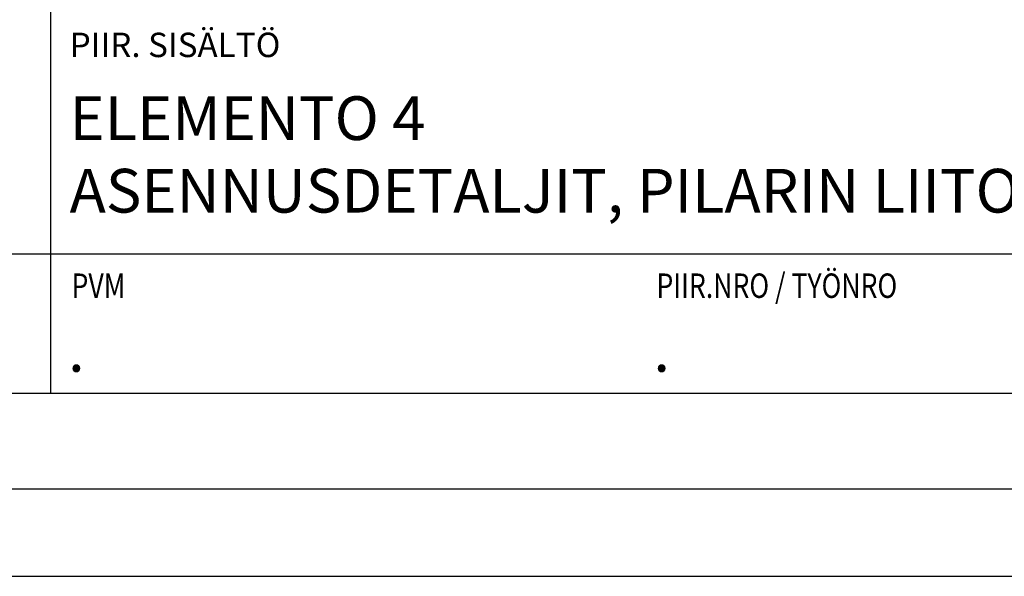
# Model space of a CAD drawing. Units: millimetres. Extents: x 0 to 4200, y 0 to 2970.
# Drawn here: x 3074 to 3637, y 0 to 318 of the extents above; entities that cross this region are included whole.
import ezdxf

# ---------------------------------------------------------------- set-up
doc = ezdxf.new("R2010")
doc.units = ezdxf.units.MM
doc.header["$LTSCALE"] = 10
for name, color, linetype, lineweight in [('MITAT', 2, 'Continuous', 25), ('NIMIÖ RAAMIT', 6, 'Continuous', 25), ('TEKSTIT', 7, 'Continuous', 35)]:
    doc.layers.add(name, color=color, linetype=linetype, lineweight=lineweight)
doc.styles.add('ROMANS', font='romans.shx')

msp = doc.modelspace()

# ---------------------------------------------------------------- linework, layer by layer
at = {"layer": 'Defpoints'}
msp.add_lwpolyline([(0, 0), (4200, 0), (4200, 2970), (0, 2970)], close=True, dxfattribs=at)
at = {"layer": 'NIMIÖ RAAMIT'}
for p, q in [((3091.38, 518.54), (3091.38, 104.7)), ((2443.11, 184.25), (3091.38, 184.25)), ((3091.38, 184.25), (4077.54, 184.25)), ((2443.11, 104.7), (4077.54, 104.7)), ((2443.11, 104.7), (4077.54, 104.7))]:
    msp.add_line(p, q, dxfattribs=at)
msp.add_lwpolyline([(50, 50), (4150, 50), (4150, 2920), (50, 2920)], close=True, dxfattribs=at)

# ---------------------------------------------------------------- texts
at = {"layer": 'MITAT', "style": 'ROMANS'}
for p in [(3101.48, 116.93), (3436.22, 116.93)]:
    msp.add_text('.', height=25, dxfattribs=at).set_placement(p)
at = {"layer": 'NIMIÖ RAAMIT', "style": 'ROMANS'}
msp.add_text('PIIR. SISÄLTÖ', height=13.95, dxfattribs=at).set_placement((3102.39, 296.76))
at = {"layer": 'NIMIÖ RAAMIT', "style": 'ROMANS', "width": 0.8}
for s, p in [('PIIR.NRO / TYÖNRO', (3437.98, 159.13)), ('PVM', (3103.47, 159.13))]:
    msp.add_text(s, height=13.95, dxfattribs=at).set_placement(p)
at = {"layer": 'TEKSTIT', "style": 'ROMANS'}
for s, p in [('ELEMENTO 4', (3102.36, 249.35)), ('ASENNUSDETALJIT, PILARIN LIITOKSET', (3102.36, 207.88))]:
    msp.add_text(s, height=25, dxfattribs=at).set_placement(p)

doc.saveas('drawing.dxf')
